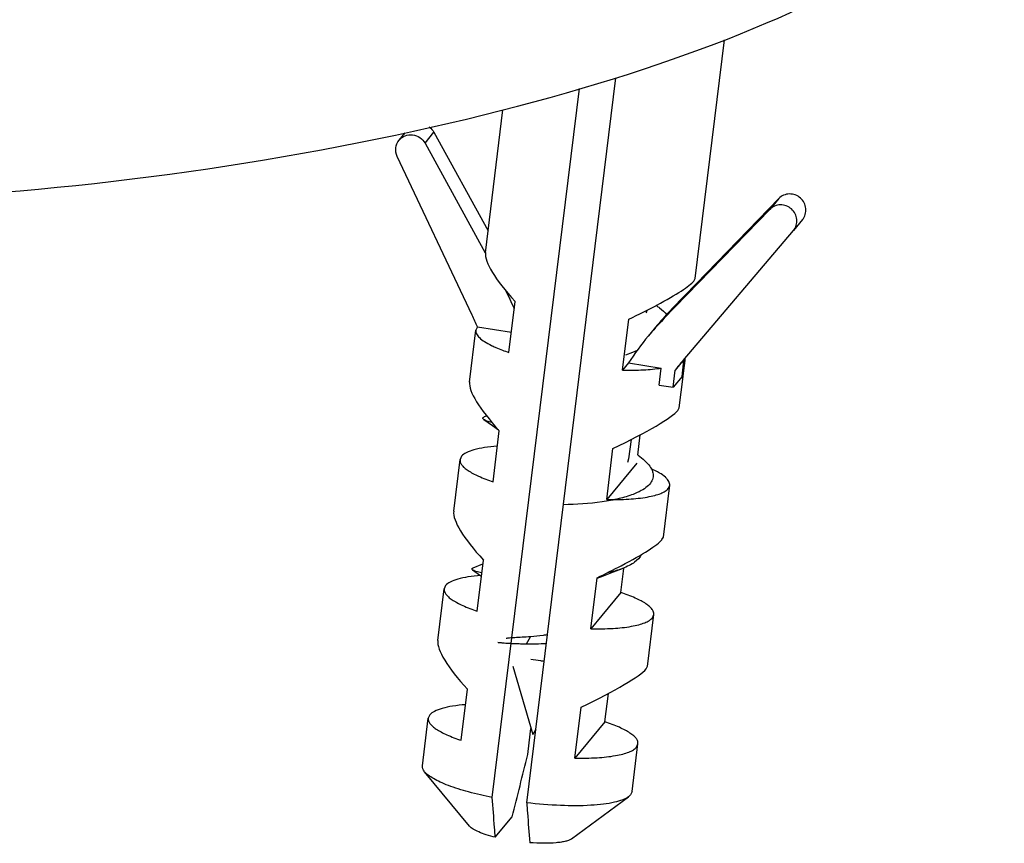
# Model space of a CAD drawing. Units: millimetres. Extents: x 2188 to 3566, y -1784 to 2058.
# Drawn here: x 2749 to 2777, y 414 to 437 of the extents above; entities that cross this region are included whole.
import ezdxf

# ---------------------------------------------------------------- set-up
doc = ezdxf.new("R2010")
doc.units = ezdxf.units.MM
doc.header["$LTSCALE"] = 46.255
for name, color, linetype in [('AT149_014_00_new_view_8_BL86', 7, 'CONTINUOUS'), ('AT149_025_00_new_view_8_BL73', 7, 'CONTINUOUS'), ('PR980_190_00_new_view_8_BL70', 7, 'CONTINUOUS')]:
    doc.layers.add(name, color=color, linetype=linetype)

# ---------------------------------------------------------------- blocks, each defined once
blk = doc.blocks.new('PR980_190_00_NEW_VIEW_8_BL70', base_point=(1316.213, 265.713))
at = {"layer": 'PR980_190_00_new_view_8_BL70', "color": 7, "linetype": 'Continuous'}
for p, q in [((1318.892, 270.345), (1319.725, 277.126)), ((1314.111, 255.449), (1316.639, 276.04)), ((1313.132, 255.602), (1315.605, 275.744)), ((1312.937, 271.076), (1313.435, 275.135)), ((1310.486, 274.274), (1310.659, 274.484)), ((1311.476, 274.496), (1313.013, 271.696)), ((1311.221, 274.187), (1312.931, 271.073)), ((1312.56, 269.303), (1310.433, 273.813)), ((1321.269, 272.615), (1318.926, 270.198)), ((1321.014, 272.306), (1317.987, 269.184)), ((1321.941, 272.017), (1321.685, 271.708)), ((1318.548, 268.017), (1321.682, 271.704)), ((1321.682, 271.704), (1321.686, 271.708)), ((1312.931, 271.073), (1312.938, 271.059)), ((1318.926, 270.198), (1318.243, 269.493)), ((1318.851, 270.27), (1318.892, 270.346)), ((1313.603, 268.243), (1313.781, 269.693)), ((1316.832, 267.738), (1317.01, 269.188)), ((1317.816, 269.016), (1317.561, 268.707)), ((1312.486, 267.403), (1312.666, 268.872)), ((1312.709, 268.966), (1312.666, 268.872)), ((1312.709, 268.966), (1313.674, 268.815)), ((1317.003, 267.945), (1316.832, 267.738)), ((1317.003, 267.945), (1317.93, 267.8)), ((1318.49, 267.94), (1318.323, 267.738)), ((1318.486, 267.943), (1318.548, 268.017)), ((1318.551, 268.014), (1318.49, 267.94)), ((1318.579, 268.047), (1318.551, 268.014)), ((1318.562, 267.657), (1318.605, 268.01)), ((1318.605, 268.01), (1318.609, 268.043)), ((1318.609, 268.043), (1318.616, 268.095)), ((1317.871, 267.317), (1317.93, 267.8)), ((1318.264, 267.255), (1318.323, 267.738)), ((1318.55, 267.56), (1318.562, 267.657)), ((1317.871, 267.317), (1318.264, 267.255)), ((1318.519, 267.564), (1318.264, 267.255)), ((1318.441, 266.672), (1318.55, 267.56)), ((1318.401, 266.597), (1318.441, 266.673)), ((1313.152, 264.57), (1313.33, 266.02)), ((1317.262, 265.328), (1317.332, 265.904)), ((1316.381, 264.065), (1316.559, 265.515)), ((1312.035, 263.73), (1312.215, 265.199)), ((1312.258, 265.293), (1312.215, 265.199)), ((1317.233, 265.097), (1316.381, 264.065)), ((1317.99, 262.999), (1318.17, 264.468)), ((1318.128, 264.374), (1318.17, 264.468)), ((1317.95, 262.925), (1317.99, 263)), ((1312.701, 260.897), (1312.879, 262.347)), ((1316.782, 261.424), (1316.866, 262.103)), ((1316.866, 262.103), (1316.868, 262.123)), ((1315.93, 260.392), (1316.108, 261.842)), ((1311.584, 260.058), (1311.764, 261.526)), ((1311.807, 261.62), (1311.764, 261.526)), ((1316.782, 261.424), (1316.242, 260.771)), ((1316.242, 260.771), (1315.93, 260.392)), ((1317.539, 259.326), (1317.719, 260.795)), ((1317.677, 260.702), (1317.719, 260.795)), ((1317.499, 259.252), (1317.539, 259.327)), ((1312.25, 257.225), (1312.428, 258.674)), ((1316.331, 257.751), (1316.43, 258.558)), ((1315.479, 256.719), (1315.657, 258.169)), ((1311.147, 256.5), (1311.313, 257.854)), ((1311.356, 257.947), (1311.313, 257.853)), ((1314.21, 257.4), (1314.23, 257.561)), ((1316.331, 257.751), (1315.479, 256.719)), ((1314.139, 256.82), (1314.21, 257.4)), ((1317.102, 255.769), (1317.269, 257.122)), ((1317.226, 257.029), (1317.269, 257.122)), ((1312.489, 254.784), (1311.21, 256.332)), ((1315.385, 254.428), (1317.001, 255.621)), ((1317.059, 255.676), (1317.001, 255.621)), ((1317.102, 255.769), (1317.059, 255.676)), ((1313.217, 254.47), (1313.698, 255.053))]:
    blk.add_line(p, q, dxfattribs=at)
at = {"layer": 'PR980_190_00_new_view_8_BL70', "color": 9, "linetype": 'Continuous'}
for p, q in [((1311.221, 274.187), (1311.476, 274.496)), ((1321.269, 272.615), (1321.014, 272.306)), ((1318.243, 269.493), (1317.987, 269.184)), ((1318.519, 267.564), (1318.574, 268.014)), ((1318.574, 268.014), (1318.579, 268.047))]:
    blk.add_line(p, q, dxfattribs=at)
at = {"layer": 'PR980_190_00_new_view_8_BL70', "color": 7, "linetype": 'Continuous'}
for centre, radius, start, end in [((1305.63, 265.997), 8.843, 23.181, 26.9764), ((1305.679, 266.057), 7.608, 22.4754, 25.2518), ((1324.048, 263.866), 8.084, 135.8977, 140.4304), ((1323.793, 263.557), 8.084, 135.8977, 140.4304), ((1323.798, 263.554), 8.09, 140.4352, 147.1316), ((1314.276, 270.821), 2.652, 243.8875, 244.3958), ((1323.856, 263.506), 6.966, 140.432, 142.5823), ((1318.395, 268.199), 0.238, 320.4023, 323.963), ((776.645, 389.882), 553.719, 345.90692, 346.09543)]:
    blk.add_arc(centre, radius, start, end, dxfattribs=at)
for centre, major_axis, ratio, start_param, end_param in [((1315.706, 269.011), (2.726, -2.175), 0.229765, -3.001294, -2.15709), ((1315.706, 269.011), (3.183, 1.359), 0.10854, -0.897175, -0.207176), ((1315.706, 269.011), (3.183, 1.359), 0.10854, -1.195608, -0.90406), ((1315.706, 269.011), (3.183, 1.359), 0.10854, -0.90406, -0.897175), ((1315.255, 265.338), (2.726, -2.175), 0.229765, -3.001294, -2.15709), ((1315.255, 265.338), (3.183, 1.359), 0.10854, -1.195608, -0.207176), ((1314.804, 261.665), (2.726, -2.175), 0.229765, -3.001294, -2.15709), ((1314.804, 261.665), (3.183, 1.359), 0.10854, -0.942363, -0.207176), ((1314.804, 261.665), (3.183, 1.359), 0.10854, -1.195608, -0.942363), ((1314.353, 257.993), (2.726, -2.175), 0.229765, -3.001294, -2.15709), ((1314.353, 257.993), (3.183, 1.359), 0.10854, -1.195608, -0.207176)]:
    blk.add_ellipse(centre, major_axis=major_axis, ratio=ratio, start_param=start_param, end_param=end_param, dxfattribs=at)
blk.add_open_spline([(1311.343, 274.648), (1311.397, 274.608), (1311.444, 274.555), (1311.476, 274.496)], degree=3, dxfattribs=at)
for points, knots in [([(1310.486, 274.274), (1310.531, 274.328), (1310.652, 274.416), (1310.873, 274.442), (1311.083, 274.363), (1311.186, 274.251), (1311.221, 274.187)], [0, 0, 0, 0, 0.245063, 0.493761, 0.746424, 1, 1, 1, 1]), ([(1310.433, 273.813), (1310.398, 273.886), (1310.368, 274.054), (1310.435, 274.212), (1310.486, 274.274)], [0, 0, 0, 0, 0.504511, 1, 1, 1, 1]), ([(1321.941, 272.017), (1321.976, 272.06), (1322.03, 272.161), (1322.046, 272.331), (1321.997, 272.497), (1321.89, 272.635), (1321.741, 272.725), (1321.57, 272.755), (1321.402, 272.72), (1321.307, 272.655), (1321.269, 272.615)], [0, 0, 0, 0, 0.122819, 0.246804, 0.372536, 0.49954, 0.626673, 0.752722, 0.877039, 1, 1, 1, 1]), ([(1321.686, 271.708), (1321.721, 271.751), (1321.775, 271.852), (1321.791, 272.022), (1321.742, 272.188), (1321.635, 272.326), (1321.485, 272.416), (1321.314, 272.446), (1321.146, 272.411), (1321.052, 272.346), (1321.014, 272.306)], [0, 0, 0, 0, 0.122819, 0.246804, 0.372536, 0.49954, 0.626673, 0.752722, 0.877039, 1, 1, 1, 1]), ([(1312.666, 268.872), (1312.664, 268.855), (1312.666, 268.82), (1312.685, 268.767), (1312.719, 268.713), (1312.79, 268.635), (1312.92, 268.539), (1313.04, 268.474), (1313.109, 268.44)], [0, 0, 0, 0, 0.077249, 0.161427, 0.257882, 0.370006, 0.647568, 1, 1, 1, 1]), ([(1313.13, 268.43), (1313.165, 268.413), (1313.319, 268.343), (1313.479, 268.285), (1313.603, 268.243)], [0, 0, 0, 0, 0.225926, 1, 1, 1, 1]), ([(1316.832, 267.738), (1317.031, 267.735), (1317.398, 267.74), (1317.764, 267.773), (1317.93, 267.8)], [0, 0, 0, 0, 0.542437, 1, 1, 1, 1]), ([(1313.272, 265.582), (1313.149, 265.573), (1312.927, 265.548), (1312.63, 265.488), (1312.409, 265.411), (1312.293, 265.336), (1312.258, 265.293)], [0, 0, 0, 0, 0.343688, 0.626685, 0.844527, 1, 1, 1, 1]), ([(1312.215, 265.199), (1312.212, 265.175), (1312.219, 265.12), (1312.265, 265.041), (1312.341, 264.962), (1312.448, 264.883), (1312.585, 264.802), (1312.819, 264.689), (1313.014, 264.616), (1313.152, 264.57)], [0, 0, 0, 0, 0.06247, 0.135973, 0.227289, 0.339444, 0.473344, 0.628779, 1, 1, 1, 1]), ([(1318.17, 264.468), (1318.173, 264.486), (1318.17, 264.525), (1318.147, 264.584), (1318.105, 264.642), (1318.02, 264.728), (1317.865, 264.832), (1317.723, 264.903), (1317.643, 264.94)], [0, 0, 0, 0, 0.073713, 0.155185, 0.250159, 0.362038, 0.642228, 1, 1, 1, 1]), ([(1316.381, 264.065), (1316.591, 264.062), (1316.977, 264.068), (1317.433, 264.113), (1317.733, 264.176), (1317.904, 264.229), (1318.035, 264.292), (1318.104, 264.346), (1318.128, 264.374)], [0, 0, 0, 0, 0.350076, 0.640657, 0.759138, 0.858246, 0.937983, 1, 1, 1, 1]), ([(1312.798, 261.908), (1312.678, 261.898), (1312.461, 261.873), (1312.171, 261.813), (1311.954, 261.736), (1311.842, 261.662), (1311.807, 261.62)], [0, 0, 0, 0, 0.343199, 0.625874, 0.84383, 1, 1, 1, 1]), ([(1311.764, 261.526), (1311.761, 261.502), (1311.768, 261.447), (1311.814, 261.368), (1311.89, 261.289), (1311.997, 261.21), (1312.134, 261.13), (1312.368, 261.016), (1312.563, 260.944), (1312.701, 260.897)], [0, 0, 0, 0, 0.06247, 0.135973, 0.227289, 0.339444, 0.473344, 0.628779, 1, 1, 1, 1]), ([(1317.719, 260.795), (1317.722, 260.82), (1317.715, 260.875), (1317.67, 260.953), (1317.593, 261.032), (1317.486, 261.112), (1317.35, 261.192), (1317.116, 261.305), (1316.921, 261.378), (1316.782, 261.424)], [0, 0, 0, 0, 0.06247, 0.135973, 0.227289, 0.339444, 0.473344, 0.628779, 1, 1, 1, 1]), ([(1315.93, 260.392), (1316.14, 260.389), (1316.526, 260.395), (1316.982, 260.44), (1317.282, 260.503), (1317.453, 260.557), (1317.585, 260.619), (1317.653, 260.673), (1317.677, 260.702)], [0, 0, 0, 0, 0.350076, 0.640657, 0.759138, 0.858246, 0.937983, 1, 1, 1, 1]), ([(1312.37, 258.237), (1312.247, 258.227), (1312.025, 258.203), (1311.728, 258.143), (1311.507, 258.065), (1311.392, 257.99), (1311.356, 257.947)], [0, 0, 0, 0, 0.343688, 0.626685, 0.844527, 1, 1, 1, 1]), ([(1311.313, 257.853), (1311.31, 257.829), (1311.317, 257.774), (1311.363, 257.695), (1311.439, 257.617), (1311.546, 257.537), (1311.683, 257.457), (1311.917, 257.343), (1312.112, 257.271), (1312.25, 257.225)], [0, 0, 0, 0, 0.06247, 0.135973, 0.227289, 0.339444, 0.473344, 0.628779, 1, 1, 1, 1]), ([(1317.269, 257.122), (1317.272, 257.147), (1317.264, 257.202), (1317.219, 257.281), (1317.142, 257.359), (1317.036, 257.439), (1316.899, 257.519), (1316.665, 257.633), (1316.47, 257.705), (1316.331, 257.751)], [0, 0, 0, 0, 0.06247, 0.135973, 0.227289, 0.339444, 0.473344, 0.628779, 1, 1, 1, 1]), ([(1315.479, 256.719), (1315.689, 256.716), (1316.075, 256.722), (1316.531, 256.767), (1316.831, 256.83), (1317.002, 256.884), (1317.134, 256.946), (1317.202, 257), (1317.226, 257.029)], [0, 0, 0, 0, 0.350076, 0.640657, 0.759138, 0.858246, 0.937983, 1, 1, 1, 1]), ([(1311.21, 256.332), (1311.189, 256.358), (1311.154, 256.41), (1311.144, 256.473), (1311.147, 256.5)], [0, 0, 0, 0, 0.548257, 1, 1, 1, 1]), ([(1313.132, 255.602), (1312.905, 255.647), (1312.484, 255.744), (1311.99, 255.897), (1311.662, 256.031), (1311.47, 256.128), (1311.32, 256.224), (1311.24, 256.296), (1311.21, 256.332)], [0, 0, 0, 0, 0.334918, 0.622487, 0.743374, 0.846939, 0.932403, 1, 1, 1, 1]), ([(1313.217, 254.47), (1313.209, 254.563), (1313.18, 254.941), (1313.153, 255.318), (1313.132, 255.602)], [0, 0, 0, 0, 0.246523, 1, 1, 1, 1]), ([(1317.001, 255.621), (1316.95, 255.584), (1316.818, 255.521), (1316.579, 255.455), (1316.275, 255.405), (1315.766, 255.361), (1315.036, 255.363), (1314.429, 255.412), (1314.111, 255.449)], [0, 0, 0, 0, 0.06371, 0.148432, 0.253835, 0.378063, 0.671312, 1, 1, 1, 1]), ([(1314.111, 255.449), (1314.117, 255.354), (1314.144, 254.977), (1314.172, 254.599), (1314.195, 254.317)], [0, 0, 0, 0, 0.252458, 1, 1, 1, 1]), ([(1313.217, 254.47), (1313.13, 254.492), (1312.971, 254.536), (1312.759, 254.612), (1312.6, 254.69), (1312.516, 254.751), (1312.489, 254.784)], [0, 0, 0, 0, 0.334391, 0.618318, 0.841612, 1, 1, 1, 1]), ([(1315.385, 254.428), (1315.363, 254.412), (1315.309, 254.385), (1315.211, 254.354), (1315.087, 254.33), (1314.881, 254.305), (1314.58, 254.296), (1314.329, 254.307), (1314.195, 254.317)], [0, 0, 0, 0, 0.065706, 0.150543, 0.254568, 0.37662, 0.666541, 1, 1, 1, 1])]:
    blk.add_open_spline(points, degree=3, knots=knots, dxfattribs=at)
blk = doc.blocks.new('AT149_025_00_NEW_VIEW_8_BL73', base_point=(1315.32, 263.485))
at = {"layer": 'AT149_025_00_new_view_8_BL73', "color": 7, "linetype": 'Continuous'}
for p, q in [((1317.792, 269.575), (1317.787, 269.579)), ((1312.973, 266.439), (1312.903, 266.412)), ((1317.071, 265.768), (1317.003, 265.216)), ((1317.003, 265.216), (1316.972, 265.113)), ((1313.717, 259.334), (1314.279, 257.391)), ((1314.368, 257.544), (1314.279, 257.391))]:
    blk.add_line(p, q, dxfattribs=at)
at = {"layer": 'AT149_025_00_new_view_8_BL73', "color": 9, "linetype": 'Continuous'}
blk.add_line((1314.105, 259.967), (1314.218, 260.169), dxfattribs=at)
at = {"layer": 'AT149_025_00_new_view_8_BL73', "color": 7, "linetype": 'Continuous'}
for points in [[(1316.922, 268.178), (1317.118, 268.255), (1317.255, 268.309)], [(1312.893, 266.337), (1313.136, 266.167), (1313.31, 266.044)], [(1312.574, 262.066), (1312.809, 261.901), (1312.823, 261.891)], [(1312.865, 262.229), (1312.852, 262.224), (1312.578, 262.116)], [(1316.113, 261.828), (1316.291, 261.898), (1316.573, 262.008), (1316.831, 262.107)]]:
    blk.add_lwpolyline(points, dxfattribs=at)
for centre, radius, start, end in [((1314.178, 269.84), 9.874, 269.5763, 271.1057), ((1314.188, 269.322), 9.355, 271.1091, 272.9301)]:
    blk.add_arc(centre, radius, start, end, dxfattribs=at)
for points, knots in [([(1317.792, 269.575), (1317.822, 269.554), (1317.928, 269.476), (1318.027, 269.386), (1318.088, 269.312)], [0, 0, 0, 0, 0.278206, 1, 1, 1, 1]), ([(1312.893, 266.337), (1312.885, 266.344), (1312.871, 266.354), (1312.86, 266.379), (1312.876, 266.401), (1312.893, 266.408), (1312.903, 266.412)], [0, 0, 0, 0, 0.302422, 0.499898, 0.697361, 1, 1, 1, 1]), ([(1313.115, 266.251), (1313.069, 266.264), (1312.993, 266.287), (1312.919, 266.319), (1312.893, 266.337)], [0, 0, 0, 0, 0.604986, 1, 1, 1, 1]), ([(1317.27, 265.322), (1317.339, 265.274), (1317.46, 265.179), (1317.604, 265.024), (1317.689, 264.866), (1317.708, 264.705), (1317.651, 264.553), (1317.529, 264.421), (1317.352, 264.304), (1317.212, 264.242), (1317.134, 264.212)], [0, 0, 0, 0, 0.160585, 0.294401, 0.404594, 0.499999, 0.595405, 0.7056, 0.839417, 1, 1, 1, 1]), ([(1317.134, 264.212), (1317.003, 264.161), (1316.71, 264.077), (1316.049, 263.958), (1315.518, 263.923), (1315.151, 263.916)], [0, 0, 0, 0, 0.209024, 0.452208, 1, 1, 1, 1]), ([(1317.361, 262.497), (1317.322, 262.411), (1317.206, 262.297), (1317.015, 262.183), (1316.896, 262.132), (1316.831, 262.107)], [0, 0, 0, 0, 0.421346, 0.689547, 1, 1, 1, 1]), ([(1312.574, 262.066), (1312.564, 262.072), (1312.547, 262.087), (1312.561, 262.109), (1312.572, 262.113), (1312.578, 262.116)], [0, 0, 0, 0, 0.501076, 0.698581, 1, 1, 1, 1]), ([(1312.832, 261.978), (1312.776, 261.991), (1312.702, 262.01), (1312.616, 262.042), (1312.586, 262.058), (1312.574, 262.066)], [0, 0, 0, 0, 0.625446, 0.844344, 1, 1, 1, 1]), ([(1316.831, 262.107), (1316.799, 262.094), (1316.657, 262.044), (1316.512, 262.005), (1316.4, 261.979)], [0, 0, 0, 0, 0.23188, 1, 1, 1, 1]), ([(1314.218, 260.169), (1314.137, 260.162), (1313.989, 260.151), (1313.789, 260.14), (1313.652, 260.132), (1313.571, 260.123), (1313.54, 260.119), (1313.527, 260.115)], [0, 0, 0, 0, 0.351591, 0.645518, 0.865767, 0.944174, 1, 1, 1, 1]), ([(1314.696, 260.22), (1314.655, 260.215), (1314.496, 260.194), (1314.337, 260.178), (1314.218, 260.169)], [0, 0, 0, 0, 0.258643, 1, 1, 1, 1]), ([(1313.292, 260.008), (1313.293, 260.009), (1313.299, 260.008), (1313.311, 260.007), (1313.33, 260.005), (1313.355, 260.003), (1313.388, 260), (1313.443, 259.995), (1313.528, 259.988), (1313.646, 259.981), (1313.784, 259.974), (1313.939, 259.969), (1314.048, 259.967), (1314.105, 259.967)], [0, 0, 0, 0, 0.005961, 0.020662, 0.043993, 0.075733, 0.115651, 0.163505, 0.281725, 0.427639, 0.598265, 0.790376, 1, 1, 1, 1])]:
    blk.add_open_spline(points, degree=3, knots=knots, dxfattribs=at)
blk.add_open_spline([(1317.52, 269.438), (1317.514, 269.413), (1317.505, 269.388), (1317.494, 269.365)], degree=3, dxfattribs=at)
at = {"layer": 'AT149_025_00_new_view_8_BL73', "color": 9, "linetype": 'Continuous'}
blk.add_open_spline([(1314.605, 259.467), (1314.572, 259.471), (1314.445, 259.486), (1314.318, 259.506), (1314.224, 259.525)], degree=3, knots=[0, 0, 0, 0, 0.253358, 1, 1, 1, 1], dxfattribs=at)
blk = doc.blocks.new('AT149_014_00_NEW_VIEW_8_BL86', base_point=(1302.161, 284.691))
at = {"layer": 'AT149_014_00_new_view_8_BL86', "color": 7, "linetype": 'Continuous'}
blk.add_ellipse((1302.163, 280.248), major_axis=(25.268, 3.155), ratio=0.279357, start_param=-2.707438, end_param=-0.015352, dxfattribs=at)

msp = doc.modelspace()

# ---------------------------------------------------------------- block references
at = {"layer": 'AT149_014_00_new_view_8_BL86'}
msp.add_blockref('AT149_014_00_NEW_VIEW_8_BL86', (2751.561, 444.041), dxfattribs=at)
at = {"layer": 'AT149_025_00_new_view_8_BL73'}
msp.add_blockref('AT149_025_00_NEW_VIEW_8_BL73', (2764.72, 422.835), dxfattribs=at)
at = {"layer": 'PR980_190_00_new_view_8_BL70'}
msp.add_blockref('PR980_190_00_NEW_VIEW_8_BL70', (2765.613, 425.063), dxfattribs=at)

doc.saveas('drawing.dxf')
